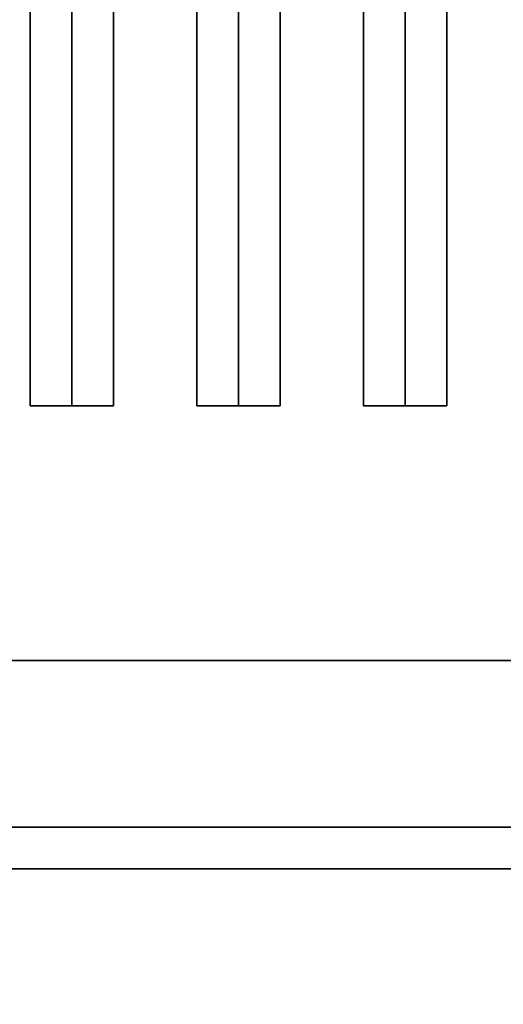
# Model space of a CAD drawing. Extents: x -106 to 106, y -29 to 29.
# Drawn here: x -43 to -40, y -22 to -16 of the extents above; entities that cross this region are included whole.
import ezdxf

# ---------------------------------------------------------------- set-up
doc = ezdxf.new("R2010")
doc.units = 0
for name, color, linetype in [('3D-BLACK', 250, 'CONTINUOUS'), ('3D-CASTIRON', 251, 'CONTINUOUS'), ('3D-FLAT', 7, 'CONTINUOUS'), ('3D-NON', 43, 'CONTINUOUS')]:
    doc.layers.add(name, color=color, linetype=linetype)

msp = doc.modelspace()

# ---------------------------------------------------------------- linework, layer by layer
at = {"layer": '3D-BLACK'}
for points in [[(-12.5, 5.3875, 36), (-46.5, 5.3875, 36), (-46.5, -19.6125, 36), (-12.5, -19.6125, 36)], [(-12.5, 5.3875, 35), (-46.5, 5.3875, 35), (-46.5, -19.6125, 35), (-12.5, -19.6125, 35)], [(-12.5, -19.6125, 35), (-46.5, -19.6125, 35), (-46.5, -19.6125, 36), (-12.5, -19.6125, 36)]]:
    msp.add_3dface(points, dxfattribs=at)
at = {"layer": '3D-CASTIRON'}
for points in [[(-43, 3.915, 39.4449), (-43.25, 3.915, 38.4449), (-43.25, -18.085, 38.4449), (-43, -18.085, 39.4449)], [(-43.25, 3.915, 38.4449), (-43, 3.915, 38.6949), (-43, -18.085, 38.6949), (-43.25, -18.085, 38.4449)], [(-42.75, 3.915, 38.4449), (-43, 3.915, 38.6949), (-43, -18.085, 38.6949), (-42.75, -18.085, 38.4449)], [(-43, 3.915, 39.4449), (-42.75, 3.915, 38.4449), (-42.75, -18.085, 38.4449), (-43, -18.085, 39.4449)], [(-42, 3.915, 39.4449), (-42.25, 3.915, 38.4449), (-42.25, -18.085, 38.4449), (-42, -18.085, 39.4449)], [(-42.25, 3.915, 38.4449), (-42, 3.915, 38.6949), (-42, -18.085, 38.6949), (-42.25, -18.085, 38.4449)], [(-41.75, 3.915, 38.4449), (-42, 3.915, 38.6949), (-42, -18.085, 38.6949), (-41.75, -18.085, 38.4449)], [(-42, 3.915, 39.4449), (-41.75, 3.915, 38.4449), (-41.75, -18.085, 38.4449), (-42, -18.085, 39.4449)], [(-41, 3.915, 39.4449), (-41.25, 3.915, 38.4449), (-41.25, -18.085, 38.4449), (-41, -18.085, 39.4449)], [(-41.25, 3.915, 38.4449), (-41, 3.915, 38.6949), (-41, -18.085, 38.6949), (-41.25, -18.085, 38.4449)], [(-40.75, 3.915, 38.4449), (-41, 3.915, 38.6949), (-41, -18.085, 38.6949), (-40.75, -18.085, 38.4449)], [(-41, 3.915, 39.4449), (-40.75, 3.915, 38.4449), (-40.75, -18.085, 38.4449), (-41, -18.085, 39.4449)], [(-43, -18.085, 39.4449), (-42.75, -18.085, 38.4449), (-43, -18.085, 38.6949), (-43.25, -18.085, 38.4449)], [(-42, -18.085, 39.4449), (-41.75, -18.085, 38.4449), (-42, -18.085, 38.6949), (-42.25, -18.085, 38.4449)], [(-41, -18.085, 39.4449), (-40.75, -18.085, 38.4449), (-41, -18.085, 38.6949), (-41.25, -18.085, 38.4449)]]:
    msp.add_3dface(points, dxfattribs=at)
at = {"layer": '3D-FLAT'}
for points in [[(12.5, 8.3875, 25), (-47.5, 8.3875, 25), (-47.5, -24.3625, 25), (12.5, -24.3625, 25)], [(12.5, 8.3875, 27), (-47.5, 8.3875, 27), (-47.5, -24.3625, 27), (12.5, -24.3625, 27)], [(12.4, 8.3875, 24.9), (-47.4, 8.3875, 24.9), (-47.4, -22.3625, 24.9), (12.4, -22.3625, 24.9)], [(12.4, 8.3875, 3), (-47.4, 8.3875, 3), (-47.4, -22.3625, 3), (12.4, -22.3625, 3)], [(-46.5, -19.6125, 38.5), (-47.5, -20.6125, 38.5), (-11.5, -20.6125, 38.5), (-12.5, -19.6125, 38.5)], [(-46.5, -19.6125, 36), (-47.5, -20.6125, 36), (-11.5, -20.6125, 36), (-12.5, -19.6125, 36)], [(12.4, -20.6125, 36), (-47.4, -20.6125, 36), (-47.4, -27.0125, 36), (12.4, -27.0125, 36)], [(-11.6, -20.8625, 27), (-47.4, -20.8625, 27), (-47.4, -23.6125, 27), (-11.6, -23.6125, 27)]]:
    msp.add_3dface(points, dxfattribs=at)
at = {"layer": '3D-NON'}
for points in [[(-46.5, -19.6125, 36), (-12.5, -19.6125, 36), (-12.5, -19.6125, 38.5), (-46.5, -19.6125, 38.5)], [(-47.5, -20.6125, 36), (-11.5, -20.6125, 36), (-11.5, -20.6125, 38.5), (-47.5, -20.6125, 38.5)], [(-47.5, -20.6125, 35), (-47.5, -20.6125, 35.9), (-11.5, -20.6125, 35.9), (-11.5, -20.6125, 35)], [(12.4, -20.6125, 35), (-47.4, -20.6125, 35), (-47.4, -20.6125, 36), (12.4, -20.6125, 36)], [(-11.6, -20.6125, 27), (-11.6, -20.6125, 35), (-47.4, -20.6125, 35), (-47.4, -20.6125, 27)], [(-11.6, -20.8625, 35.75), (-47.4, -20.8625, 35.75), (-47.4, -20.8625, 27), (-11.6, -20.8625, 27)]]:
    msp.add_3dface(points, dxfattribs=at)

doc.saveas('drawing.dxf')
